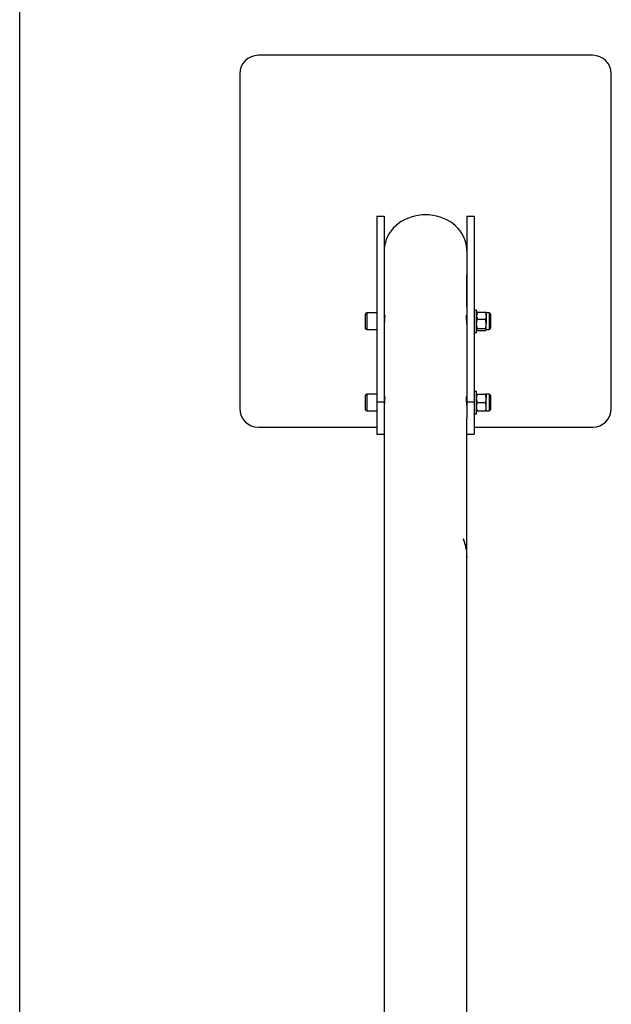
# Model space of a CAD drawing. Units: millimetres. Extents: x 785 to 4309, y 738 to 8363.
# Drawn here: x 3672 to 4309, y 5590 to 6649 of the extents above; entities that cross this region are included whole.
import ezdxf

# ---------------------------------------------------------------- set-up
doc = ezdxf.new("R2010")
doc.units = ezdxf.units.MM

msp = doc.modelspace()

# ---------------------------------------------------------------- linework, layer by layer
at = {"color": 7, "linetype": 'Continuous', "lineweight": 25}
for p, q in [((3671.6, 4585.1), (3671.6, 7862.6)), ((4288.6, 6610.4), (3928.6, 6610.4)), ((3908.6, 6590.4), (3908.6, 6230.4)), ((4308.6, 6230.4), (4308.6, 6590.4)), ((4056.1, 6437.5), (4056.1, 6237.5)), ((4056.1, 6437.5), (4064.1, 6437.5)), ((4064.1, 6437.5), (4064.1, 6237.5)), ((4153, 6437.5), (4161, 6437.5)), ((4153, 6437.5), (4153, 6237.5)), ((4161, 6437.5), (4161, 6237.5)), ((4152.9, 6374.1), (4153, 6372.7)), ((4152.9, 6371.5), (4152.9, 6374.1)), ((4153, 6370.2), (4152.9, 6371.5)), ((4153, 6368.6), (4152.9, 6370.1)), ((4152.9, 6369.7), (4153, 6368.2)), ((4153, 6364.8), (4152.9, 6366.1)), ((4153, 6372.7), (4153, 6369.8)), ((4153, 6371.7), (4153, 6370.2)), ((4153, 6369.1), (4153, 6371.7)), ((4153, 6368.8), (4153, 6369.1)), ((4152.8, 6358.6), (4152.8, 6357.9)), ((4152.9, 6364.9), (4152.9, 6365.8)), ((4153, 6361.8), (4152.9, 6364.9)), ((4152.9, 6362.7), (4153, 6361.3)), ((4152.9, 6360), (4152.9, 6362.7)), ((4153, 6358.6), (4152.9, 6360)), ((4153, 6356.8), (4152.9, 6358.2)), ((4152.9, 6357.8), (4153, 6356.3)), ((4153, 6361.3), (4153, 6360.4)), ((4153, 6360.4), (4153, 6358.6)), ((4153, 6359.3), (4153, 6358.5)), ((4152.9, 6354.9), (4153, 6353.6)), ((4153, 6353.1), (4152.9, 6354.5)), ((4152.9, 6351.2), (4152.9, 6351.9)), ((4153, 6347.9), (4152.9, 6351.2)), ((4153, 6346.4), (4152.9, 6347.9)), ((4152.9, 6347.5), (4153, 6346)), ((4153, 6353.7), (4153, 6354.9)), ((4153, 6352.2), (4153, 6351.6)), ((4153, 6351.2), (4153, 6351.8)), ((4153, 6349.5), (4153, 6346.5)), ((4153, 6346.5), (4153, 6347.9)), ((4153, 6343.2), (4152.9, 6344.5)), ((4152.9, 6344.1), (4153, 6342.8)), ((4153, 6341.2), (4153, 6341.5)), ((4153, 6341.3), (4153, 6341.4)), ((4153, 6341.4), (4153, 6341.3)), ((4153, 6341), (4153, 6340.8)), ((4163.5, 6336.3), (4161, 6336.3)), ((4163.5, 6312.3), (4163.5, 6336.3)), ((4164.4, 6334.2), (4173.1, 6334.2)), ((4044.1, 6316.5), (4044.1, 6332.1)), ((4056.1, 6333.3), (4045.3, 6333.3)), ((4045.3, 6333.3), (4045.3, 6315.3)), ((4064.6, 6330.3), (4064.1, 6330.3)), ((4153, 6330.3), (4152.6, 6330.3)), ((4163.7, 6333.5), (4163.5, 6333.3)), ((4164.4, 6326.4), (4173.1, 6326.4)), ((4173.9, 6333.3), (4173.8, 6333.5)), ((4176.9, 6333.3), (4173.9, 6333.3)), ((4173.9, 6330.3), (4173.9, 6333.3)), ((4173.9, 6330.3), (4173.9, 6321.5)), ((4176.9, 6333.3), (4176.9, 6330.3)), ((4176.9, 6330.3), (4176.9, 6315.3)), ((4178.4, 6331.8), (4178.4, 6329.3)), ((4178.4, 6329.3), (4178.4, 6316.8)), ((4045.3, 6315.3), (4056.1, 6315.3)), ((4163.5, 6315.3), (4163.7, 6315.1)), ((4164.4, 6316.5), (4173.1, 6316.5)), ((4164.4, 6314.4), (4173.1, 6314.4)), ((4173.8, 6315.1), (4173.9, 6315.3)), ((4173.9, 6315.5), (4173.9, 6321.5)), ((4173.9, 6315.3), (4173.9, 6315.5)), ((4173.9, 6315.3), (4176.9, 6315.3)), ((4161, 6312.3), (4163.5, 6312.3)), ((4044.1, 6229), (4044.1, 6244.6)), ((4056.1, 6245.8), (4045.3, 6245.8)), ((4045.3, 6245.8), (4045.3, 6227.8)), ((4064.6, 6242.8), (4064.1, 6242.8)), ((4153, 6242.8), (4152.6, 6242.8)), ((4163.5, 6248.8), (4161, 6248.8)), ((4163.5, 6224.8), (4163.5, 6248.8)), ((4164.4, 6245.8), (4173.1, 6245.8)), ((4176.9, 6245.8), (4173.9, 6245.8)), ((4173.9, 6245.8), (4173.9, 6241.3)), ((4173.9, 6232.3), (4173.9, 6241.3)), ((4176.9, 6245.8), (4176.9, 6227.8)), ((4178.4, 6244.3), (4178.4, 6229.3)), ((4056.1, 6237.5), (4056.1, 6202.9)), ((4056.1, 6237.5), (4064.1, 6237.5)), ((4064.1, 6237.5), (4064.1, 6220.2)), ((4153, 6237.5), (4161, 6237.5)), ((4153, 6237.5), (4153, 6220.2)), ((4161, 6237.5), (4161, 6202.9)), ((4164.4, 6236.8), (4173.1, 6236.8)), ((4173.9, 6227.8), (4173.9, 6232.3)), ((4045.3, 6227.8), (4056.1, 6227.8)), ((4064.1, 6220.2), (4064.1, 4627.7)), ((4153, 6073.4), (4153, 6220.2)), ((4161, 6224.8), (4163.5, 6224.8)), ((4164.4, 6227.8), (4173.1, 6227.8)), ((4173.9, 6227.8), (4176.9, 6227.8)), ((3928.6, 6210.4), (4056.1, 6210.4)), ((4161, 6210.4), (4288.6, 6210.4)), ((4056.1, 6202.9), (4064.1, 6202.9)), ((4153, 6202.9), (4161, 6202.9)), ((4149.7, 6089.3), (4149.9, 6089.4)), ((4153, 4627.7), (4153, 6070.3)), ((4153, 6070.3), (4153, 6070.3))]:
    msp.add_line(p, q, dxfattribs=at)
at = {"color": 7, "linetype": 'Continuous', "lineweight": 25, "flags": 128}
msp.add_lwpolyline([(4153, 6400.4), (4153, 6402.1), (4152.6, 6405.5), (4151.9, 6408.9), (4150.9, 6412.2), (4149.5, 6415.5), (4147.7, 6418.6), (4145.7, 6421.6), (4143.3, 6424.4), (4140.7, 6427), (4137.8, 6429.3), (4134.7, 6431.5), (4131.4, 6433.4), (4127.9, 6435), (4124.2, 6436.4), (4120.4, 6437.5), (4116.5, 6438.2), (4112.6, 6438.7), (4108.6, 6438.8), (4104.6, 6438.7), (4100.7, 6438.2), (4096.8, 6437.5), (4093, 6436.4), (4089.3, 6435), (4085.8, 6433.4), (4082.5, 6431.5), (4079.4, 6429.3), (4076.5, 6427), (4073.8, 6424.4), (4071.5, 6421.6), (4069.5, 6418.6), (4067.7, 6415.5), (4066.3, 6412.2), (4065.3, 6408.9), (4064.5, 6405.5), (4064.2, 6402.1), (4064.1, 6400.4)], dxfattribs=at)
at = {"color": 7, "linetype": 'Continuous', "lineweight": 25}
for centre, radius, start, end in [((3928.6, 6590.4), 20, 90, 180), ((4288.6, 6590.4), 20, 0, 90), ((4045.3, 6332.1), 1.2, 90, 180), ((4176.9, 6331.8), 1.51, 0, 90), ((4045.3, 6316.5), 1.2, 180, 270), ((4176.9, 6316.8), 1.51, 270, 0), ((4045.3, 6244.6), 1.2, 90, 180), ((4176.9, 6244.3), 1.51, 0, 90), ((3928.6, 6230.4), 20, 180, 270), ((4045.3, 6229), 1.2, 180, 270), ((4176.9, 6229.3), 1.51, 270, 0), ((4288.6, 6230.4), 20, 270, 360)]:
    msp.add_arc(centre, radius, start, end, dxfattribs=at)
for points, knots in [([(4152.9, 6370.1), (4152.9, 6370.2), (4152.9, 6370.4), (4152.9, 6370.5), (4152.9, 6370.4), (4153, 6370), (4153, 6369.1), (4153.1, 6368.3), (4153, 6367.8), (4153, 6367.7)], [0, 0, 0, 0, 0.1203918, 0.2407847, 0.3611757, 0.4815674, 0.7216301, 0.962245, 1, 1, 1, 1]), ([(4153, 6365.2), (4153, 6365.5), (4153, 6366.2), (4153, 6367.2), (4152.9, 6368.1), (4152.9, 6368.8), (4152.9, 6369.3), (4152.9, 6369.6), (4152.9, 6369.7)], [0, 0, 0, 0, 0.1931, 0.462824, 0.597712, 0.731566, 0.865197, 1, 1, 1, 1]), ([(4152.9, 6366.1), (4152.9, 6366.5), (4152.9, 6366.9), (4152.9, 6367.1), (4153, 6367), (4153, 6366.7), (4153, 6366.2), (4153, 6365.5), (4153, 6364.9), (4153, 6364.4), (4153, 6364.2), (4153, 6364.1)], [0, 0, 0, 0, 0.320393, 0.400794, 0.481212, 0.561662, 0.642354, 0.802298, 0.883929, 0.963454, 1, 1, 1, 1]), ([(4153, 6369.8), (4153, 6370), (4153, 6370.3), (4153, 6370.5), (4153, 6370.5)], [0, 0, 0, 0, 0.6258644, 1, 1, 1, 1]), ([(4153, 6367.4), (4153, 6367.7), (4153, 6368.1), (4153, 6368.4), (4153, 6368.7), (4153, 6368.7), (4153, 6368.6)], [0, 0, 0, 0, 0.3852374, 0.550703, 0.6938214, 1, 1, 1, 1]), ([(4153, 6368.2), (4153, 6368.1), (4153, 6367.9), (4153, 6367.4), (4153, 6366.6), (4153.1, 6365.8), (4153, 6365.4), (4153, 6365.4)], [0, 0, 0, 0, 0.123672, 0.247413, 0.494788, 0.988315, 1, 1, 1, 1]), ([(4152.9, 6365.8), (4153, 6364.6), (4153.1, 6363.3), (4153, 6362), (4153, 6361.8)], [0, 0, 0, 0, 0.890723, 1, 1, 1, 1]), ([(4152.9, 6358.2), (4152.9, 6358.3), (4152.9, 6358.5), (4152.9, 6358.6), (4152.9, 6358.5), (4153, 6358.1), (4153, 6357.2), (4153.1, 6356.4), (4153, 6355.9), (4153, 6355.8)], [0, 0, 0, 0, 0.120392, 0.240785, 0.361176, 0.481567, 0.72163, 0.962245, 1, 1, 1, 1]), ([(4153, 6353.3), (4153, 6353.6), (4153, 6354.3), (4153, 6355.3), (4152.9, 6356.2), (4152.9, 6356.9), (4152.9, 6357.5), (4152.9, 6357.7), (4152.9, 6357.8)], [0, 0, 0, 0, 0.1931, 0.462824, 0.597712, 0.731566, 0.865197, 1, 1, 1, 1]), ([(4153, 6363), (4153, 6363.2), (4153, 6363.5), (4153, 6364), (4153, 6364.3), (4153, 6364.5), (4153, 6364.8), (4153, 6365.1), (4153, 6365.2), (4153, 6365.3), (4153, 6365.3), (4153, 6365.2), (4153, 6365), (4153, 6364.8)], [0, 0, 0, 0, 0.2496, 0.311989, 0.374363, 0.433598, 0.499479, 0.562991, 0.624594, 0.656286, 0.687148, 0.749602, 1, 1, 1, 1]), ([(4153, 6355.5), (4153, 6355.8), (4153, 6356.2), (4153, 6356.6), (4153, 6356.8), (4153, 6356.8), (4153, 6356.8)], [0, 0, 0, 0, 0.3852374, 0.550703, 0.6938214, 1, 1, 1, 1]), ([(4153, 6356.3), (4153, 6356.2), (4153, 6356), (4153, 6355.5), (4153, 6354.8), (4153, 6354.3), (4153, 6354.1)], [0, 0, 0, 0, 0.154446, 0.30898, 0.61791, 1, 1, 1, 1]), ([(4153, 6354.9), (4153, 6355), (4152.9, 6355.2), (4152.9, 6355.2), (4152.9, 6355), (4152.9, 6354.9)], [0, 0, 0, 0, 0.250324, 0.500404, 1, 1, 1, 1]), ([(4152.9, 6354.5), (4152.9, 6354.1), (4152.9, 6353.6), (4153, 6352.8), (4153, 6351.8), (4153, 6350.8), (4153, 6350.2), (4153, 6349.9)], [0, 0, 0, 0, 0.272366, 0.409234, 0.546102, 0.818792, 1, 1, 1, 1]), ([(4152.9, 6351.9), (4153, 6350.8), (4153.1, 6349.4), (4153, 6348.1), (4153, 6348)], [0, 0, 0, 0, 0.887394, 1, 1, 1, 1]), ([(4152.9, 6347.9), (4152.9, 6348), (4152.9, 6348.2), (4152.9, 6348.3), (4152.9, 6348.2), (4153, 6347.7), (4153, 6346.9), (4153.1, 6346), (4153, 6345.5), (4153, 6345.5)], [0, 0, 0, 0, 0.120392, 0.240785, 0.361176, 0.481567, 0.72163, 0.962245, 1, 1, 1, 1]), ([(4153, 6342.9), (4153, 6343.2), (4153, 6343.9), (4153, 6345), (4152.9, 6345.9), (4152.9, 6346.6), (4152.9, 6347.1), (4152.9, 6347.4), (4152.9, 6347.5)], [0, 0, 0, 0, 0.1931, 0.462824, 0.597712, 0.731566, 0.865197, 1, 1, 1, 1]), ([(4152.9, 6344.5), (4152.9, 6344.6), (4152.9, 6344.8), (4152.9, 6344.9), (4153, 6344.8), (4153, 6344.5), (4153, 6344.2), (4153, 6343.7), (4153, 6343.1), (4153, 6342.7), (4153, 6342.3), (4153, 6341.8), (4153, 6341.6), (4153, 6341.4)], [0, 0, 0, 0, 0.124671, 0.249329, 0.374012, 0.436681, 0.499507, 0.624167, 0.691183, 0.749722, 0.812107, 0.875334, 1, 1, 1, 1]), ([(4153, 6353.6), (4153, 6353.6), (4153, 6353.7), (4153, 6353.8), (4153, 6353.9), (4153, 6353.8), (4153, 6353.7)], [0, 0, 0, 0, 0.125506, 0.250964, 0.50135, 1, 1, 1, 1]), ([(4153, 6350.1), (4153, 6350.6), (4153, 6351.3), (4153, 6352.3), (4153, 6352.8), (4153, 6353), (4153, 6353.1), (4153, 6353.1)], [0, 0, 0, 0, 0.500214, 0.750343, 0.875174, 0.9377, 1, 1, 1, 1]), ([(4153, 6352.2), (4153, 6352.2), (4153, 6352.4), (4153, 6352.5), (4153, 6352.6), (4153, 6352.6), (4153, 6352.4), (4153, 6352.2)], [0, 0, 0, 0, 0.083783, 0.265067, 0.44917, 0.633587, 1, 1, 1, 1]), ([(4153, 6351.8), (4153, 6351.7), (4153, 6351.4), (4153, 6351.1), (4153, 6350.9), (4153, 6350.8)], [0, 0, 0, 0, 0.42282, 0.84587, 1, 1, 1, 1]), ([(4153, 6345.2), (4153, 6345.5), (4153, 6345.9), (4153, 6346.2), (4153, 6346.5), (4153, 6346.4), (4153, 6346.4)], [0, 0, 0, 0, 0.3852374, 0.550703, 0.6938214, 1, 1, 1, 1]), ([(4153, 6346), (4153, 6345.9), (4153, 6345.7), (4153, 6345.2), (4153, 6344.5), (4153, 6344), (4153, 6343.7)], [0, 0, 0, 0, 0.154446, 0.30898, 0.61791, 1, 1, 1, 1]), ([(4153, 6340.2), (4153, 6340.1), (4153, 6340), (4153, 6340), (4153, 6340.1), (4153, 6340.3), (4153, 6340.7), (4153, 6341.2), (4153, 6341.7), (4153, 6342.3), (4152.9, 6342.9), (4152.9, 6343.6), (4152.9, 6343.9), (4152.9, 6344.1)], [0, 0, 0, 0, 0.124672, 0.187966, 0.25036, 0.308346, 0.375919, 0.500585, 0.56339, 0.625973, 0.750657, 0.875323, 1, 1, 1, 1]), ([(4153, 6342.8), (4153, 6342.9), (4153, 6343.1), (4153, 6343.2), (4153, 6343.3), (4153, 6343.3), (4153, 6343.3), (4153, 6343.2), (4153, 6343.2)], [0, 0, 0, 0, 0.249257, 0.374403, 0.499592, 0.749618, 0.874836, 1, 1, 1, 1]), ([(4153, 6342.8), (4153, 6342.7), (4153, 6342.7), (4153, 6342.4), (4153, 6342.2), (4153, 6342), (4153, 6341.7), (4153, 6341.4), (4153, 6341.2), (4153, 6341.1), (4153, 6341), (4153, 6341), (4153, 6341), (4153, 6341), (4153, 6341), (4153, 6341)], [0, 0, 0, 0, 0.062391, 0.125003, 0.250078, 0.312688, 0.37512, 0.499869, 0.624364, 0.6855, 0.749626, 0.874738, 0.937382, 0.968673, 1, 1, 1, 1]), ([(4153, 6341.5), (4153, 6341.5), (4153, 6341.7), (4153, 6342), (4153, 6342.3), (4153, 6342.5), (4153, 6342.7), (4153, 6342.8), (4153, 6342.8)], [0, 0, 0, 0, 0.124915, 0.499395, 0.624507, 0.749631, 0.874692, 1, 1, 1, 1]), ([(4164.4, 6334.2), (4164.2, 6333.8), (4163.8, 6332.6), (4163.6, 6331.3), (4163.5, 6330.3)], [0, 0, 0, 0, 0.2575513, 1, 1, 1, 1]), ([(4164.4, 6334.2), (4164.1, 6334), (4163.8, 6333.8), (4163.7, 6333.5), (4163.7, 6333.5)], [0, 0, 0, 0, 0.772034, 1, 1, 1, 1]), ([(4173.1, 6334.2), (4173.2, 6333.8), (4173.7, 6332.6), (4173.8, 6331.3), (4173.9, 6330.3)], [0, 0, 0, 0, 0.257551, 1, 1, 1, 1]), ([(4173.1, 6334.2), (4173.4, 6334), (4173.7, 6333.8), (4173.7, 6333.5), (4173.8, 6333.5)], [0, 0, 0, 0, 0.772034, 1, 1, 1, 1]), ([(4064.3, 6330.3), (4064.3, 6330.3), (4064.4, 6330.7), (4064.5, 6330.9), (4064.6, 6330.6), (4064.6, 6329.6), (4064.5, 6328), (4064.4, 6326), (4064.2, 6323.8), (4064.1, 6322.1), (4064.2, 6321.3), (4064.2, 6321.1)], [0, 0, 0, 0, 0.005145, 0.140776, 0.277028, 0.412303, 0.546522, 0.681255, 0.817264, 0.953334, 1, 1, 1, 1]), ([(4153, 6321.1), (4153, 6321.4), (4153, 6322.4), (4152.9, 6324.3), (4152.8, 6326.4), (4152.6, 6328.4), (4152.6, 6329.9), (4152.6, 6330.7), (4152.7, 6330.8), (4152.7, 6330.8)], [0, 0, 0, 0, 0.088234, 0.247469, 0.407669, 0.569225, 0.730421, 0.890067, 1, 1, 1, 1]), ([(4152.7, 6330.8), (4152.7, 6330.8), (4152.8, 6330.7), (4152.9, 6330.3), (4152.9, 6330.3)], [0, 0, 0, 0, 0.889311, 1, 1, 1, 1]), ([(4163.5, 6330.3), (4163.6, 6329.9), (4163.6, 6328.6), (4164, 6327.3), (4164.4, 6326.4)], [0, 0, 0, 0, 0.2686336, 1, 1, 1, 1]), ([(4163.5, 6321.5), (4163.5, 6321.6), (4163.6, 6322.5), (4163.7, 6324.2), (4164.1, 6325.7), (4164.4, 6326.4)], [0, 0, 0, 0, 0.07009, 0.530784, 1, 1, 1, 1]), ([(4173.9, 6330.3), (4173.9, 6329.9), (4173.9, 6328.6), (4173.4, 6327.3), (4173.1, 6326.4)], [0, 0, 0, 0, 0.268634, 1, 1, 1, 1]), ([(4173.9, 6321.5), (4173.9, 6321.6), (4173.9, 6322.5), (4173.7, 6324.2), (4173.3, 6325.7), (4173.1, 6326.4)], [0, 0, 0, 0, 0.07009, 0.5307844, 1, 1, 1, 1]), ([(4164.4, 6316.5), (4164.1, 6317.3), (4163.7, 6319), (4163.6, 6320.6), (4163.5, 6321.5)], [0, 0, 0, 0, 0.495458, 1, 1, 1, 1]), ([(4163.5, 6315.5), (4163.5, 6315.5), (4163.6, 6315.7), (4163.7, 6316.1), (4164.1, 6316.4), (4164.4, 6316.5)], [0, 0, 0, 0, 0.07009, 0.530784, 1, 1, 1, 1]), ([(4164.4, 6314.4), (4164.1, 6314.6), (4163.8, 6314.8), (4163.7, 6315), (4163.7, 6315.1)], [0, 0, 0, 0, 0.772034, 1, 1, 1, 1]), ([(4173.1, 6316.5), (4173.3, 6317.3), (4173.8, 6319), (4173.9, 6320.6), (4173.9, 6321.5)], [0, 0, 0, 0, 0.495458, 1, 1, 1, 1]), ([(4173.9, 6315.5), (4173.9, 6315.5), (4173.9, 6315.7), (4173.7, 6316.1), (4173.3, 6316.4), (4173.1, 6316.5)], [0, 0, 0, 0, 0.07009, 0.530784, 1, 1, 1, 1]), ([(4173.1, 6314.4), (4173.3, 6314.6), (4173.8, 6314.9), (4173.9, 6315.3), (4173.9, 6315.5)], [0, 0, 0, 0, 0.495458, 1, 1, 1, 1]), ([(4064.5, 6243.3), (4064.5, 6243.2), (4064.6, 6243.1), (4064.6, 6242), (4064.5, 6240.3), (4064.4, 6238.3), (4064.2, 6236.1), (4064.1, 6234.4), (4064.2, 6233.7), (4064.2, 6233.6)], [0, 0, 0, 0, 0.1598977, 0.3198339, 0.4790298, 0.6390324, 0.8004933, 0.9618041, 1, 1, 1, 1]), ([(4064.3, 6242.8), (4064.4, 6242.9), (4064.4, 6243.3), (4064.5, 6243.3), (4064.5, 6243.3)], [0, 0, 0, 0, 0.338089, 1, 1, 1, 1]), ([(4153, 6233.6), (4153, 6233.9), (4153, 6234.9), (4152.9, 6236.8), (4152.8, 6238.9), (4152.6, 6240.9), (4152.6, 6242.4), (4152.6, 6243.2), (4152.7, 6243.3), (4152.7, 6243.3)], [0, 0, 0, 0, 0.088234, 0.247469, 0.407669, 0.569225, 0.730421, 0.890067, 1, 1, 1, 1]), ([(4152.7, 6243.3), (4152.7, 6243.3), (4152.8, 6243.2), (4152.9, 6242.8), (4152.9, 6242.8)], [0, 0, 0, 0, 0.889311, 1, 1, 1, 1]), ([(4163.5, 6241.3), (4163.5, 6241.4), (4163.6, 6242.2), (4163.7, 6243.7), (4164.1, 6245.1), (4164.4, 6245.8)], [0, 0, 0, 0, 0.07009, 0.530784, 1, 1, 1, 1]), ([(4163.5, 6245.8), (4163.6, 6245.8), (4163.6, 6245.8), (4164, 6245.8), (4164.4, 6245.8)], [0, 0, 0, 0, 0.268634, 1, 1, 1, 1]), ([(4164.4, 6236.8), (4164.1, 6237.5), (4163.7, 6239), (4163.6, 6240.5), (4163.5, 6241.3)], [0, 0, 0, 0, 0.495458, 1, 1, 1, 1]), ([(4173.9, 6241.3), (4173.9, 6241.4), (4173.9, 6242.2), (4173.7, 6243.7), (4173.3, 6245.1), (4173.1, 6245.8)], [0, 0, 0, 0, 0.07009, 0.530784, 1, 1, 1, 1]), ([(4173.9, 6245.8), (4173.9, 6245.8), (4173.9, 6245.8), (4173.4, 6245.8), (4173.1, 6245.8)], [0, 0, 0, 0, 0.268634, 1, 1, 1, 1]), ([(4173.1, 6236.8), (4173.3, 6237.5), (4173.8, 6239), (4173.9, 6240.5), (4173.9, 6241.3)], [0, 0, 0, 0, 0.495458, 1, 1, 1, 1]), ([(4163.5, 6232.3), (4163.5, 6232.4), (4163.6, 6233.2), (4163.7, 6234.7), (4164.1, 6236.1), (4164.4, 6236.8)], [0, 0, 0, 0, 0.07009, 0.530784, 1, 1, 1, 1]), ([(4164.4, 6227.8), (4164.1, 6228.5), (4163.7, 6230), (4163.6, 6231.5), (4163.5, 6232.3)], [0, 0, 0, 0, 0.495458, 1, 1, 1, 1]), ([(4173.9, 6232.3), (4173.9, 6232.4), (4173.9, 6233.2), (4173.7, 6234.7), (4173.3, 6236.1), (4173.1, 6236.8)], [0, 0, 0, 0, 0.07009, 0.5307844, 1, 1, 1, 1]), ([(4173.1, 6227.8), (4173.3, 6228.5), (4173.8, 6230), (4173.9, 6231.5), (4173.9, 6232.3)], [0, 0, 0, 0, 0.495458, 1, 1, 1, 1]), ([(4163.5, 6227.8), (4163.6, 6227.8), (4163.6, 6227.8), (4164, 6227.8), (4164.4, 6227.8)], [0, 0, 0, 0, 0.268634, 1, 1, 1, 1]), ([(4173.9, 6227.8), (4173.9, 6227.8), (4173.9, 6227.8), (4173.4, 6227.8), (4173.1, 6227.8)], [0, 0, 0, 0, 0.268634, 1, 1, 1, 1]), ([(4149.9, 6089.4), (4149.9, 6089.5), (4149.8, 6089.8), (4149.6, 6090.1), (4149.5, 6090.3), (4149.4, 6090.3), (4149.3, 6090.2), (4149.3, 6090), (4149.4, 6089.7), (4149.5, 6089.4), (4149.5, 6089.3)], [0, 0, 0, 0, 0.1249998, 0.2499996, 0.3749995, 0.4999995, 0.6249997, 0.7499998, 0.875, 1, 1, 1, 1]), ([(4149.7, 6089.3), (4149.7, 6089.4), (4149.6, 6089.7), (4149.4, 6090), (4149.3, 6090.1), (4149.3, 6090.2)], [0, 0, 0, 0, 0.344244, 0.688333, 1, 1, 1, 1]), ([(4152.1, 6079.7), (4152.1, 6079.5), (4152.2, 6079.3), (4152.3, 6079), (4152.3, 6078.7), (4152.4, 6078.7), (4152.4, 6078.8), (4152.4, 6079), (4152.4, 6079.3), (4152.3, 6079.6), (4152.3, 6079.7)], [0, 0, 0, 0, 0.125, 0.25, 0.374999, 0.5, 0.625, 0.75, 0.875, 1, 1, 1, 1]), ([(4153, 6070.3), (4153, 6070.6), (4153, 6071), (4153, 6071.7), (4153, 6072.3), (4153, 6072.9), (4153, 6073.5), (4153, 6073.6), (4153, 6073.5), (4153, 6073.4)], [0, 0, 0, 0, 0.094577, 0.176614, 0.264867, 0.359935, 0.56269, 0.812059, 1, 1, 1, 1]), ([(4153, 6071.6), (4153, 6071.6), (4153.1, 6071.7), (4153, 6071.5), (4153, 6071.1), (4153, 6070.7), (4153, 6070.4), (4153, 6070.3)], [0, 0, 0, 0, 0.026759, 0.512847, 0.756099, 0.878106, 1, 1, 1, 1])]:
    msp.add_open_spline(points, degree=3, knots=knots, dxfattribs=at)
for points in [[(4149.5, 6089.3), (4150.1, 6087.7), (4151.1, 6084.6), (4151.8, 6081.3), (4152.1, 6079.7)], [(4152.3, 6079.7), (4152, 6081.3), (4151.4, 6084.6), (4150.4, 6087.8), (4149.9, 6089.4)]]:
    msp.add_open_spline(points, degree=3, dxfattribs=at)

doc.saveas('drawing.dxf')
